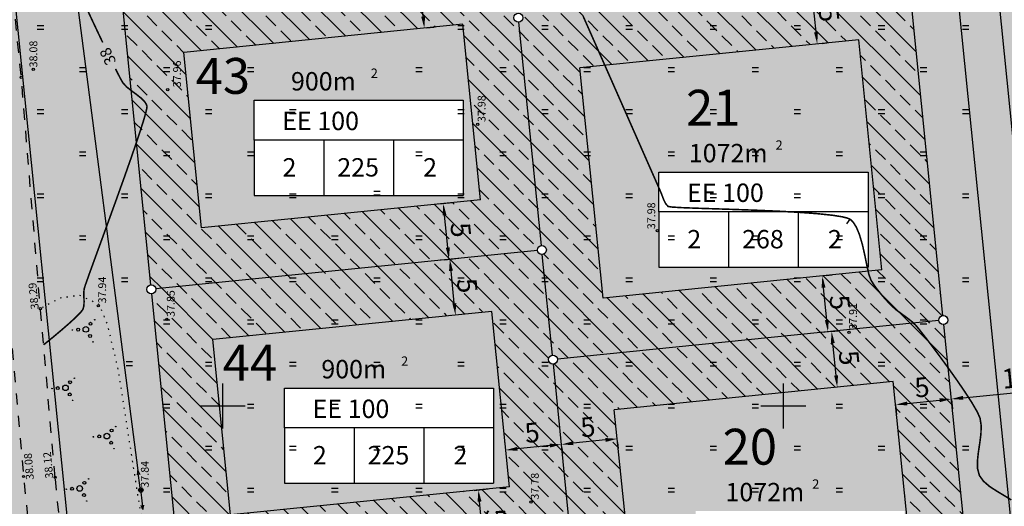
# Model space of a CAD drawing. Extents: x 544707 to 546033, y 6584097 to 6584633.
# Drawn here: x 545166 to 545254, y 6584338 to 6584381 of the extents above; entities that cross this region are included whole.
import ezdxf
from ezdxf.enums import TextEntityAlignment as Align

# ---------------------------------------------------------------- set-up
doc = ezdxf.new("R2010")
doc.units = 0
doc.header["$MEASUREMENT"] = 0
doc.linetypes.add('ASFBET', pattern=[2, 1, -1])
doc.linetypes.add('KOLVIK', pattern=[0.6, 0.1, -0.5])
doc.layers.get('0').update_dxf_attribs({"linetype": 'CONTINUOUS'})
doc.layers.get('DEFPOINTS').update_dxf_attribs({"linetype": 'CONTINUOUS'})
for name, color, linetype in [('CONT-MJR', 7, 'CONTINUOUS'), ('EH-KEELUALA', 6, 'CONTINUOUS'), ('EH-ÕIGUSKASTID', 7, 'CONTINUOUS'), ('ELAMUMAA', 2, 'CONTINUOUS'), ('HALJASTUS', 3, 'CONTINUOUS'), ('MAPGRID', 15, 'CONTINUOUS'), ('MOODUD', 7, 'CONTINUOUS'), ('PIIR', 1, 'CONTINUOUS'), ('PINNAD', 2, 'CONTINUOUS'), ('POINT', 7, 'CONTINUOUS'), ('POINT_3', 7, 'CONTINUOUS'), ('POSTID', 7, 'CONTINUOUS'), ('PUUD', 7, 'CONTINUOUS'), ('TEED', 52, 'CONTINUOUS'), ('TRANSPORDIMAA', 252, 'CONTINUOUS'), ('Z', 7, 'CONTINUOUS'), ('Z_3', 7, 'CONTINUOUS')]:
    doc.layers.add(name, color=color, linetype=linetype)
doc.styles.add('ESTS', font='romans.shx')
doc.styles.add('ROMANC', font='romanc.shx')
doc.dimstyles.get("Standard").update_dxf_attribs({"dimtxt": 0.18, "dimasz": 0.18, "dimexe": 0.18, "dimexo": 0.0625, "dimgap": 0.09, "dimtad": 0, "dimtih": 1, "dimtoh": 1, "dimdec": 4, "dimzin": 0, "dimtxsty": 'STANDARD', "dimcen": 0.09, "dimazin": 3, "dimtfac": 1, "dimtdec": 4, "dimtofl": 0, "dimtmove": 0, "dimatfit": 3, "dimtolj": 1, "dimtzin": 0})
pattern_1 = [(135, (7129684.5202, 6038946.548), (-1.767766953, -1.767766953), []), (135, (7129684.5202, 6038948.3157), (-1.767766953, -1.767766953), [1.25, -0.625])]
pattern_2 = [(90, (7129684.5202, 6038946.548), (-0.625, 0.3125), [0, -0.625])]

# ---------------------------------------------------------------- blocks, each defined once
blk = doc.blocks.new('LAT3')
for radius in [0.25, 0.0167]:
    blk.add_circle((0, 0), radius)
blk = doc.blocks.new('NOOLM')
at = {"linetype": 'CONTINUOUS'}
for p, q in [((0.25, 0), (2.18, 0)), ((2.18, 0), (1.73, 0.15)), ((2.18, 0), (1.73, -0.15))]:
    blk.add_line(p, q, dxfattribs=at)
blk = doc.blocks.new('HEIN')
at = {"linetype": 'CONTINUOUS'}
for p, q in [((-0.23, 0.38), (-0.23, -0.38)), ((0.22, 0.38), (0.22, -0.38))]:
    blk.add_line(p, q, dxfattribs=at)
blk = doc.blocks.new('VOSA')
at = {"linetype": 'CONTINUOUS'}
for centre, radius in [((-0.064, 1.198), 0.0223), ((0, 0), 0.25), ((-0.024, 0.684), 0.132), ((-1.113, -0.63), 0.0223), ((-0.591, -0.382), 0.132), ((0.502, -0.413), 0.132), ((0.856, -0.795), 0.0223)]:
    blk.add_circle(centre, radius, dxfattribs=at)
blk = doc.blocks.new('CROSS01')
at = {"linetype": 'CONTINUOUS'}
for p, q in [((0, 4), (0, -4)), ((-4, 0), (4, 0))]:
    blk.add_line(p, q, dxfattribs=at)
blk = doc.blocks.new('*D117')
at = {"color": 0, "linetype": 'BYBLOCK'}
for p, q in [((545238.857, 6584353.196), (545237.953, 6584353.105)), ((545239.221, 6584349.263), (545238.929, 6584352.148)), ((545239.359, 6584348.221), (545238.455, 6584348.13))]:
    blk.add_line(p, q, dxfattribs=at)
for points in [[(545239.103, 6584352.165), (545238.755, 6584352.13), (545238.824, 6584353.193)], [(545239.395, 6584349.28), (545239.046, 6584349.245), (545239.326, 6584348.218)]]:
    blk.add_solid(points, dxfattribs=at)
at = {"layer": 'DEFPOINTS', "color": 0, "linetype": 'BYBLOCK'}
for p in [(545238.824, 6584353.193), (545239.292, 6584353.24), (545239.794, 6584348.265)]:
    blk.add_point(p, dxfattribs=at)
at = {"color": 0, "linetype": 'BYBLOCK', "insert": (545240.381, 6584350.837), "char_height": 1.75, "attachment_point": 5, "rotation": 275.76484}
blk.add_mtext('\\A1;5', dxfattribs=at)
blk = doc.blocks.new('*D116')
at = {"color": 0, "linetype": 'BYBLOCK'}
for p, q in [((545238.327, 6584358.168), (545238.868, 6584358.222)), ((545238.394, 6584354.205), (545238.103, 6584357.09)), ((545238.829, 6584353.193), (545239.371, 6584353.248))]:
    blk.add_line(p, q, dxfattribs=at)
for points in [[(545238.277, 6584357.107), (545237.929, 6584357.072), (545237.998, 6584358.135)], [(545238.569, 6584354.222), (545238.22, 6584354.187), (545238.5, 6584353.16)]]:
    blk.add_solid(points, dxfattribs=at)
at = {"layer": 'DEFPOINTS', "color": 0, "linetype": 'BYBLOCK'}
for p in [(545237.892, 6584358.124), (545237.998, 6584358.135), (545238.394, 6584353.149)]:
    blk.add_point(p, dxfattribs=at)
at = {"color": 0, "linetype": 'BYBLOCK', "insert": (545239.555, 6584355.779), "char_height": 1.75, "attachment_point": 5, "rotation": 275.76484}
blk.add_mtext('\\A1;5', dxfattribs=at)
blk = doc.blocks.new('*D115')
at = {"color": 0, "linetype": 'BYBLOCK'}
for p, q in [((545237.47, 6584383.842), (545237.905, 6584383.886)), ((545237.431, 6584379.868), (545237.14, 6584382.754)), ((545237.972, 6584378.867), (545238.407, 6584378.911))]:
    blk.add_line(p, q, dxfattribs=at)
for points in [[(545237.314, 6584382.771), (545236.966, 6584382.736), (545237.034, 6584383.798)], [(545237.605, 6584379.886), (545237.257, 6584379.851), (545237.537, 6584378.824)]]:
    blk.add_solid(points, dxfattribs=at)
at = {"layer": 'DEFPOINTS', "color": 0, "linetype": 'BYBLOCK'}
for p in [(545237.034, 6584383.798), (545237.034, 6584383.798), (545237.537, 6584378.824)]:
    blk.add_point(p, dxfattribs=at)
at = {"color": 0, "linetype": 'BYBLOCK', "insert": (545238.591, 6584381.443), "char_height": 1.75, "attachment_point": 5, "rotation": 275.76484}
blk.add_mtext('\\A1;5', dxfattribs=at)
blk = doc.blocks.new('*D104')
at = {"color": 0, "linetype": 'BYBLOCK'}
for p, q in [((545206.958, 6584339.021), (545208.191, 6584339.146)), ((545207.713, 6584335.173), (545207.426, 6584338.013)), ((545207.455, 6584334.092), (545208.689, 6584334.216))]:
    blk.add_line(p, q, dxfattribs=at)
for points in [[(545207.6, 6584338.031), (545207.252, 6584337.996), (545207.321, 6584339.058)], [(545207.887, 6584335.191), (545207.539, 6584335.156), (545207.819, 6584334.129)]]:
    blk.add_solid(points, dxfattribs=at)
at = {"layer": 'DEFPOINTS', "color": 0, "linetype": 'BYBLOCK'}
for p in [(545206.523, 6584338.977), (545207.321, 6584339.058), (545207.02, 6584334.048)]:
    blk.add_point(p, dxfattribs=at)
at = {"color": 0, "linetype": 'BYBLOCK', "insert": (545208.876, 6584336.725), "char_height": 1.75, "attachment_point": 5, "rotation": 275.76484}
blk.add_mtext('\\A1;5', dxfattribs=at)
blk = doc.blocks.new('*D107')
at = {"color": 0, "linetype": 'BYBLOCK'}
for p, q in [((545204.351, 6584359.584), (545203.903, 6584359.538)), ((545205.17, 6584355.696), (545204.879, 6584358.582)), ((545204.854, 6584354.609), (545204.405, 6584354.564))]:
    blk.add_line(p, q, dxfattribs=at)
for points in [[(545205.053, 6584358.599), (545204.705, 6584358.564), (545204.774, 6584359.626)], [(545205.344, 6584355.714), (545204.996, 6584355.679), (545205.276, 6584354.652)]]:
    blk.add_solid(points, dxfattribs=at)
at = {"layer": 'DEFPOINTS', "color": 0, "linetype": 'BYBLOCK'}
for p in [(545204.774, 6584359.626), (545204.787, 6584359.628), (545205.289, 6584354.653)]:
    blk.add_point(p, dxfattribs=at)
at = {"color": 0, "linetype": 'BYBLOCK', "insert": (545206.331, 6584357.271), "char_height": 1.75, "attachment_point": 5, "rotation": 275.76484}
blk.add_mtext('\\A1;5', dxfattribs=at)
blk = doc.blocks.new('*D108')
at = {"color": 0, "linetype": 'BYBLOCK'}
for p, q in [((545203.808, 6584364.554), (545205.065, 6584364.681)), ((545204.591, 6584360.663), (545204.3, 6584363.549)), ((545204.31, 6584359.579), (545205.567, 6584359.706))]:
    blk.add_line(p, q, dxfattribs=at)
for points in [[(545204.474, 6584363.566), (545204.126, 6584363.531), (545204.195, 6584364.593)], [(545204.765, 6584360.681), (545204.417, 6584360.646), (545204.697, 6584359.618)]]:
    blk.add_solid(points, dxfattribs=at)
at = {"layer": 'DEFPOINTS', "color": 0, "linetype": 'BYBLOCK'}
for p in [(545203.373, 6584364.51), (545204.195, 6584364.593), (545203.875, 6584359.536)]:
    blk.add_point(p, dxfattribs=at)
at = {"color": 0, "linetype": 'BYBLOCK', "insert": (545205.752, 6584362.238), "char_height": 1.75, "attachment_point": 5, "rotation": 275.76484}
blk.add_mtext('\\A1;5', dxfattribs=at)
blk = doc.blocks.new('*D110')
at = {"color": 0, "linetype": 'BYBLOCK'}
for p, q in [((545202.195, 6584385.217), (545202.87, 6584385.285)), ((545202.396, 6584381.267), (545202.104, 6584384.152)), ((545202.698, 6584380.242), (545203.372, 6584380.31))]:
    blk.add_line(p, q, dxfattribs=at)
for points in [[(545202.279, 6584384.17), (545201.93, 6584384.135), (545201.999, 6584385.197)], [(545202.57, 6584381.284), (545202.222, 6584381.249), (545202.501, 6584380.222)]]:
    blk.add_solid(points, dxfattribs=at)
at = {"layer": 'DEFPOINTS', "color": 0, "linetype": 'BYBLOCK'}
for p in [(545201.76, 6584385.173), (545201.999, 6584385.197), (545202.262, 6584380.198)]:
    blk.add_point(p, dxfattribs=at)
at = {"color": 0, "linetype": 'BYBLOCK', "insert": (545203.556, 6584382.841), "char_height": 1.75, "attachment_point": 5, "rotation": 275.76484}
blk.add_mtext('\\A1;5', dxfattribs=at)
blk = doc.blocks.new('*D106')
at = {"color": 0, "linetype": 'BYBLOCK'}
for p, q in [((545218.662, 6584343.512), (545215.777, 6584343.221)), ((545219.739, 6584343.299), (545219.795, 6584342.747)), ((545214.765, 6584342.797), (545214.82, 6584342.245))]:
    blk.add_line(p, q, dxfattribs=at)
for points in [[(545215.76, 6584343.395), (545215.795, 6584343.047), (545214.732, 6584343.115)], [(545218.645, 6584343.686), (545218.68, 6584343.338), (545219.707, 6584343.617)]]:
    blk.add_solid(points, dxfattribs=at)
at = {"layer": 'DEFPOINTS', "color": 0, "linetype": 'BYBLOCK'}
for p in [(545214.721, 6584343.232), (545214.732, 6584343.115), (545219.695, 6584343.734)]:
    blk.add_point(p, dxfattribs=at)
at = {"color": 0, "linetype": 'BYBLOCK', "insert": (545217.088, 6584344.672), "char_height": 1.75, "attachment_point": 5, "rotation": 5.76484}
blk.add_mtext('\\A1;5', dxfattribs=at)
blk = doc.blocks.new('*D105')
at = {"color": 0, "linetype": 'BYBLOCK'}
for p, q in [((545209.714, 6584343.048), (545209.67, 6584343.484)), ((545213.688, 6584343.01), (545210.802, 6584342.718))]:
    blk.add_line(p, q, dxfattribs=at)
for points in [[(545213.67, 6584343.184), (545213.705, 6584342.836), (545214.732, 6584343.115)], [(545210.785, 6584342.893), (545210.82, 6584342.544), (545209.758, 6584342.613)]]:
    blk.add_solid(points, dxfattribs=at)
at = {"layer": 'DEFPOINTS', "color": 0, "linetype": 'BYBLOCK'}
for p in [(545214.721, 6584343.232), (545209.758, 6584342.613), (545209.758, 6584342.613)]:
    blk.add_point(p, dxfattribs=at)
at = {"color": 0, "linetype": 'BYBLOCK', "insert": (545212.113, 6584344.17), "char_height": 1.75, "attachment_point": 5, "rotation": 5.76484}
blk.add_mtext('\\A1;5', dxfattribs=at)
blk = doc.blocks.new('*D118')
at = {"color": 0, "linetype": 'BYBLOCK'}
for p, q in [((545244.531, 6584346.618), (545244.615, 6584345.791)), ((545245.572, 6584346.767), (545248.457, 6584347.058)), ((545249.506, 6584347.12), (545249.59, 6584346.293))]:
    blk.add_line(p, q, dxfattribs=at)
for points in [[(545245.554, 6584346.941), (545245.589, 6584346.593), (545244.527, 6584346.661)], [(545248.439, 6584347.232), (545248.475, 6584346.884), (545249.502, 6584347.164)]]:
    blk.add_solid(points, dxfattribs=at)
at = {"layer": 'DEFPOINTS', "color": 0, "linetype": 'BYBLOCK'}
for p in [(545249.462, 6584347.555), (545244.487, 6584347.053), (545249.502, 6584347.164)]:
    blk.add_point(p, dxfattribs=at)
at = {"color": 0, "linetype": 'BYBLOCK', "insert": (545246.882, 6584348.218), "char_height": 1.75, "attachment_point": 5, "rotation": 5.76484}
blk.add_mtext('\\A1;5', dxfattribs=at)
blk = doc.blocks.new('*D220')
at = {"color": 0, "linetype": 'BYBLOCK'}
for p, q in [((545261.397, 6584348.804), (545261.353, 6584349.24)), ((545249.458, 6584347.599), (545249.414, 6584348.034)), ((545250.546, 6584347.269), (545260.396, 6584348.263))]:
    blk.add_line(p, q, dxfattribs=at)
for points in [[(545260.379, 6584348.438), (545260.414, 6584348.089), (545261.441, 6584348.369)], [(545250.529, 6584347.443), (545250.564, 6584347.095), (545249.502, 6584347.164)]]:
    blk.add_solid(points, dxfattribs=at)
at = {"layer": 'DEFPOINTS', "color": 0, "linetype": 'BYBLOCK'}
for p in [(545261.441, 6584348.369), (545261.441, 6584348.369), (545249.502, 6584347.164)]:
    blk.add_point(p, dxfattribs=at)
at = {"color": 0, "linetype": 'BYBLOCK', "insert": (545255.339, 6584349.072), "char_height": 1.75, "attachment_point": 5, "rotation": 5.76484}
blk.add_mtext('\\A1;12', dxfattribs=at)

msp = doc.modelspace()

# ---------------------------------------------------------------- hatches: boundary and pattern name
at = {"layer": 'EH-KEELUALA'}
h = msp.add_hatch(dxfattribs=at)
h.set_pattern_fill('ANSI33', color=256, scale=10, angle=90, style=0)
h.set_pattern_definition(pattern_1)
h.paths.add_polyline_path([(545175.575, 6584382.529), (545178.159, 6584356.939), (545194.413, 6584358.58), (545194.073, 6584363.571), (545182.631, 6584362.416), (545181.052, 6584378.057), (545193.005, 6584379.263), (545192.665, 6584384.255)])
h.paths.add_polyline_path([(545192.665, 6584384.255), (545193.005, 6584379.263), (545205.926, 6584380.568), (545207.505, 6584364.927), (545194.073, 6584363.571), (545194.413, 6584358.58), (545212.584, 6584360.415, -0.414214), (545212.942, 6584360.853), (545210.932, 6584380.761, -1), (545210.852, 6584381.557), (545210.439, 6584385.647, -0.414214), (545210, 6584386.005)])
h = msp.add_hatch(dxfattribs=at)
h.set_pattern_fill('ANSI33', color=256, scale=10, angle=90, style=0)
h.set_pattern_definition(pattern_1)
h.paths.add_polyline_path([(545229.772, 6584357.304), (545230.229, 6584352.325), (545248.393, 6584354.159, -0.414214), (545248.751, 6584354.597), (545245.755, 6584384.277, -0.414214), (545245.317, 6584384.634), (545227.427, 6584382.828), (545227.884, 6584377.849), (545241.242, 6584379.198), (545243.314, 6584358.671)])
h.paths.add_polyline_path([(545218.441, 6584356.16), (545216.369, 6584376.687), (545227.884, 6584377.849), (545227.427, 6584382.828), (545211.29, 6584381.199, -0.414214), (545210.932, 6584380.761), (545212.942, 6584360.853, -1.000015), (545213.022, 6584360.057), (545213.928, 6584351.081, -0.414214), (545214.366, 6584350.723), (545230.229, 6584352.325), (545229.772, 6584357.304)])
h = msp.add_hatch(dxfattribs=at)
h.set_pattern_fill('ANSI33', color=256, scale=10, angle=90, style=0)
h.set_pattern_definition(pattern_1)
h.paths.add_polyline_path([(545178.159, 6584356.939), (545180.742, 6584331.349), (545196.16, 6584332.906), (545195.821, 6584337.897), (545185.215, 6584336.826), (545183.636, 6584352.467), (545194.753, 6584353.589), (545194.413, 6584358.58)])
h.paths.add_polyline_path([(545194.413, 6584358.58), (545194.753, 6584353.589), (545208.509, 6584354.978), (545210.088, 6584339.337), (545195.821, 6584337.897), (545196.16, 6584332.906), (545215.167, 6584334.825, -0.414214), (545215.525, 6584335.263), (545214.009, 6584350.285, -1), (545213.928, 6584351.081), (545213.022, 6584360.057, -0.414214), (545212.584, 6584360.415)])
h = msp.add_hatch(dxfattribs=at)
h.set_pattern_fill('ANSI33', color=256, scale=10, angle=90, style=0)
h.set_pattern_definition(pattern_1)
h.paths.add_polyline_path([(545232.574, 6584326.801), (545233.031, 6584321.821), (545251.47, 6584323.683, -0.414214), (545251.828, 6584324.121), (545248.832, 6584353.801, -0.414214), (545248.393, 6584354.159), (545230.229, 6584352.325), (545230.686, 6584347.346), (545244.319, 6584348.722), (545246.391, 6584328.196)])
h.paths.add_polyline_path([(545221.518, 6584325.684), (545219.445, 6584346.211), (545230.686, 6584347.346), (545230.229, 6584352.325), (545214.366, 6584350.723, -0.414214), (545214.009, 6584350.285), (545215.525, 6584335.263, -1.000015), (545215.606, 6584334.467), (545217.005, 6584320.605, -0.414214), (545217.443, 6584320.248), (545233.031, 6584321.821), (545232.574, 6584326.801)])
at = {"layer": 'ELAMUMAA'}
h = msp.add_hatch(dxfattribs=at)
h.set_pattern_fill('DOTS', color=256, scale=10, angle=90, style=0)
h.set_pattern_definition(pattern_2)
h.paths.add_polyline_path([(545210.439, 6584385.647), (545210.852, 6584381.557, -0.414214), (545211.29, 6584381.199), (545245.317, 6584384.634, -0.414214), (545245.675, 6584385.073), (545242.678, 6584414.752, -0.414214), (545242.24, 6584415.11), (545208.213, 6584411.675, -0.414214), (545207.855, 6584411.237), (545210.358, 6584386.443, -0.444), (545210.798, 6584386.045, -0.385042)])
h.paths.add_polyline_path([(545220.065, 6584389.354), (545220.065, 6584394.279), (545220.065, 6584397.829), (545238.719, 6584397.829), (545238.719, 6584389.354)], flags=16)
h.paths.add_polyline_path([(545212.942, 6584360.853, -0.444), (545213.382, 6584360.455, -0.385042), (545213.022, 6584360.057), (545213.928, 6584351.081, -0.414214), (545214.366, 6584350.723), (545248.393, 6584354.159, -0.414214), (545248.751, 6584354.597), (545245.755, 6584384.277, -0.414214), (545245.317, 6584384.634), (545211.29, 6584381.199, -0.414214), (545210.932, 6584380.761)])
h.paths.add_polyline_path([(545223.417, 6584367.392), (545242.071, 6584367.392), (545242.071, 6584358.918), (545223.417, 6584358.918), (545223.417, 6584363.842)], flags=16)
h.paths.add_polyline_path([(545215.525, 6584335.263, -0.444), (545215.965, 6584334.865, -0.385042), (545215.606, 6584334.467), (545217.005, 6584320.605, -0.414214), (545217.443, 6584320.248), (545251.47, 6584323.683, -0.414214), (545251.828, 6584324.121), (545248.832, 6584353.801, -0.414214), (545248.393, 6584354.159), (545214.366, 6584350.723, -0.414214), (545214.009, 6584350.285)])
h.paths.add_polyline_path([(545226.687, 6584337.171), (545245.341, 6584337.171), (545245.341, 6584328.696), (545226.687, 6584328.696), (545226.687, 6584333.621)], flags=16)
h.paths.add_polyline_path([(545218.549, 6584309.275, -0.385042), (545218.189, 6584308.877), (545221.08, 6584280.241, -0.490497), (545221.516, 6584279.783), (545230.575, 6584278.389, -0.626102), (545231.263, 6584278.601), (545253.963, 6584299.807, -0.190085), (545253.855, 6584300.08, -0.385042), (545254.215, 6584300.478), (545251.908, 6584323.325, -0.414214), (545251.47, 6584323.683), (545217.443, 6584320.248, -0.414214), (545217.085, 6584319.809), (545218.109, 6584309.673, -0.444)])
h.paths.add_polyline_path([(545228.105, 6584308.54), (545246.759, 6584308.54), (545246.759, 6584300.065), (545228.105, 6584300.065), (545228.105, 6584304.99)], flags=16)
h.paths.add_polyline_path([(545221.52, 6584401.169), (545228.301, 6584401.169), (545228.301, 6584405.969), (545221.52, 6584405.969)], flags=24)
h.paths.add_polyline_path([(545222.267, 6584390.623), (545224.176, 6584390.623), (545224.176, 6584393.078), (545222.267, 6584393.078)], flags=8)
h.paths.add_polyline_path([(545226.832, 6584390.623), (545231.858, 6584390.623), (545231.858, 6584393.078), (545226.832, 6584393.078)], flags=8)
h.paths.add_polyline_path([(545234.81, 6584390.623), (545236.718, 6584390.623), (545236.718, 6584393.078), (545234.81, 6584393.078)], flags=8)
h.paths.add_polyline_path([(545220.699, 6584394.762), (545230.243, 6584394.762), (545230.243, 6584397.217), (545220.699, 6584397.217)], flags=8)
h.paths.add_polyline_path([(545221.945, 6584398.296), (545230.555, 6584398.296), (545230.555, 6584400.751), (545221.945, 6584400.751)], flags=24)
h.paths.add_polyline_path([(545230.267, 6584400.867), (545231.238, 6584400.867), (545231.238, 6584399.619), (545230.267, 6584399.619)], flags=24)
h.paths.add_polyline_path([(545225.329, 6584370.732), (545231.195, 6584370.732), (545231.195, 6584375.532), (545225.329, 6584375.532)], flags=24)
h.paths.add_polyline_path([(545225.619, 6584360.187), (545227.528, 6584360.187), (545227.528, 6584362.641), (545225.619, 6584362.641)], flags=8)
h.paths.add_polyline_path([(545230.184, 6584360.187), (545235.21, 6584360.187), (545235.21, 6584362.641), (545230.184, 6584362.641)], flags=8)
h.paths.add_polyline_path([(545238.162, 6584360.187), (545240.07, 6584360.187), (545240.07, 6584362.641), (545238.162, 6584362.641)], flags=8)
h.paths.add_polyline_path([(545224.051, 6584364.326), (545233.595, 6584364.326), (545233.595, 6584366.78), (545224.051, 6584366.78)], flags=8)
h.paths.add_polyline_path([(545225.297, 6584367.86), (545233.907, 6584367.86), (545233.907, 6584370.314), (545225.297, 6584370.314)], flags=24)
h.paths.add_polyline_path([(545233.619, 6584370.431), (545234.59, 6584370.431), (545234.59, 6584369.182), (545233.619, 6584369.182)], flags=24)
h.paths.add_polyline_path([(545228.142, 6584340.511), (545234.923, 6584340.511), (545234.923, 6584345.311), (545228.142, 6584345.311)], flags=24)
h.paths.add_polyline_path([(545228.889, 6584329.965), (545230.798, 6584329.965), (545230.798, 6584332.42), (545228.889, 6584332.42)], flags=8)
h.paths.add_polyline_path([(545233.454, 6584329.965), (545238.48, 6584329.965), (545238.48, 6584332.42), (545233.454, 6584332.42)], flags=8)
h.paths.add_polyline_path([(545241.431, 6584329.965), (545243.34, 6584329.965), (545243.34, 6584332.42), (545241.431, 6584332.42)], flags=8)
h.paths.add_polyline_path([(545227.321, 6584334.104), (545236.865, 6584334.104), (545236.865, 6584336.559), (545227.321, 6584336.559)], flags=8)
h.paths.add_polyline_path([(545228.567, 6584337.638), (545237.177, 6584337.638), (545237.177, 6584340.093), (545228.567, 6584340.093)], flags=24)
h.paths.add_polyline_path([(545236.889, 6584340.209), (545237.86, 6584340.209), (545237.86, 6584338.961), (545236.889, 6584338.961)], flags=24)
h.paths.add_polyline_path([(545229.864, 6584311.88), (545236.036, 6584311.88), (545236.036, 6584316.68), (545229.864, 6584316.68)], flags=24)
h.paths.add_polyline_path([(545230.307, 6584301.334), (545232.216, 6584301.334), (545232.216, 6584303.789), (545230.307, 6584303.789)], flags=8)
h.paths.add_polyline_path([(545234.872, 6584301.334), (545239.898, 6584301.334), (545239.898, 6584303.789), (545234.872, 6584303.789)], flags=8)
h.paths.add_polyline_path([(545242.85, 6584301.334), (545244.758, 6584301.334), (545244.758, 6584303.789), (545242.85, 6584303.789)], flags=8)
h.paths.add_polyline_path([(545228.739, 6584305.473), (545238.283, 6584305.473), (545238.283, 6584307.928), (545228.739, 6584307.928)], flags=8)
h.paths.add_polyline_path([(545229.985, 6584309.007), (545238.595, 6584309.007), (545238.595, 6584311.462), (545229.985, 6584311.462)], flags=24)
h.paths.add_polyline_path([(545238.307, 6584311.578), (545239.278, 6584311.578), (545239.278, 6584310.33), (545238.307, 6584310.33)], flags=24)
h = msp.add_hatch(dxfattribs=at)
h.set_pattern_fill('DOTS', color=256, scale=10, angle=90, style=0)
h.set_pattern_definition(pattern_2)
h.paths.add_polyline_path([(545210, 6584386.005, -0.414214), (545210.358, 6584386.443), (545207.855, 6584411.237, -0.414214), (545207.417, 6584411.595), (545173.39, 6584408.159, -0.414214), (545173.032, 6584407.721), (545175.535, 6584382.927, -0.414214), (545175.973, 6584382.569)])
h.paths.add_polyline_path([(545184.87, 6584390.902), (545184.87, 6584395.826), (545184.87, 6584399.376), (545203.524, 6584399.376), (545203.524, 6584390.902)], flags=16)
h.paths.add_polyline_path([(545175.973, 6584382.569, -0.414214), (545175.616, 6584382.131), (545178.119, 6584357.337, -0.414214), (545178.557, 6584356.979), (545212.584, 6584360.415, -0.414214), (545212.942, 6584360.853), (545210.932, 6584380.761, -0.444), (545210.492, 6584381.159, -0.385042), (545210.852, 6584381.557), (545210.439, 6584385.647, -0.414214), (545210, 6584386.005)])
h.paths.add_polyline_path([(545205.968, 6584373.795), (545205.968, 6584365.32), (545187.313, 6584365.32), (545187.313, 6584370.245), (545187.313, 6584373.795)], flags=16)
h.paths.add_polyline_path([(545178.557, 6584356.979, -0.414214), (545178.199, 6584356.541), (545180.702, 6584331.747, -0.414214), (545181.14, 6584331.39), (545215.167, 6584334.825, -0.414214), (545215.525, 6584335.263), (545214.009, 6584350.285, -0.444), (545213.568, 6584350.683, -0.385042), (545213.928, 6584351.081), (545213.022, 6584360.057, -0.414214), (545212.584, 6584360.415)])
h.paths.add_polyline_path([(545190.021, 6584348.13), (545208.675, 6584348.13), (545208.675, 6584339.656), (545190.021, 6584339.656), (545190.021, 6584344.58)], flags=16)
h.paths.add_polyline_path([(545181.14, 6584331.39, -0.414214), (545180.783, 6584330.951), (545183.286, 6584306.157, -0.414214), (545183.724, 6584305.8), (545217.751, 6584309.235, -0.414214), (545218.109, 6584309.673), (545217.085, 6584319.809, -0.444), (545216.645, 6584320.207, -0.385042), (545217.005, 6584320.605), (545215.606, 6584334.467, -0.414214), (545215.167, 6584334.825)])
h.paths.add_polyline_path([(545192.599, 6584322.595), (545211.253, 6584322.595), (545211.253, 6584314.12), (545192.599, 6584314.12), (545192.599, 6584319.044)], flags=16)
h.paths.add_polyline_path([(545183.724, 6584305.8, -0.414214), (545183.366, 6584305.362), (545185.347, 6584285.739, -0.490497), (545185.783, 6584285.28), (545220.725, 6584279.904, -0.341835), (545221.08, 6584280.241), (545218.189, 6584308.877, -0.414214), (545217.751, 6584309.235)])
h.paths.add_polyline_path([(545195.306, 6584297.704), (545213.961, 6584297.704), (545213.961, 6584289.229), (545195.306, 6584289.229), (545195.306, 6584294.154)], flags=16)
h.paths.add_polyline_path([(545178.499, 6584398.951), (545185.28, 6584398.951), (545185.28, 6584403.751), (545178.499, 6584403.751)], flags=24)
h.paths.add_polyline_path([(545187.072, 6584392.171), (545188.981, 6584392.171), (545188.981, 6584394.625), (545187.072, 6584394.625)], flags=8)
h.paths.add_polyline_path([(545191.637, 6584392.171), (545196.663, 6584392.171), (545196.663, 6584394.625), (545191.637, 6584394.625)], flags=8)
h.paths.add_polyline_path([(545199.615, 6584392.171), (545201.523, 6584392.171), (545201.523, 6584394.625), (545199.615, 6584394.625)], flags=8)
h.paths.add_polyline_path([(545185.504, 6584396.31), (545195.048, 6584396.31), (545195.048, 6584398.764), (545185.504, 6584398.764)], flags=8)
h.paths.add_polyline_path([(545187.413, 6584399.844), (545194.698, 6584399.844), (545194.698, 6584402.298), (545187.413, 6584402.298)], flags=24)
h.paths.add_polyline_path([(545195.072, 6584402.415), (545196.043, 6584402.415), (545196.043, 6584401.166), (545195.072, 6584401.166)], flags=24)
h.paths.add_polyline_path([(545181.141, 6584373.568), (545187.922, 6584373.568), (545187.922, 6584378.368), (545181.141, 6584378.368)], flags=24)
h.paths.add_polyline_path([(545189.516, 6584366.59), (545191.425, 6584366.59), (545191.425, 6584369.044), (545189.516, 6584369.044)], flags=8)
h.paths.add_polyline_path([(545194.081, 6584366.59), (545199.107, 6584366.59), (545199.107, 6584369.044), (545194.081, 6584369.044)], flags=8)
h.paths.add_polyline_path([(545202.058, 6584366.59), (545203.967, 6584366.59), (545203.967, 6584369.044), (545202.058, 6584369.044)], flags=8)
h.paths.add_polyline_path([(545187.948, 6584370.729), (545197.492, 6584370.729), (545197.492, 6584373.183), (545187.948, 6584373.183)], flags=8)
h.paths.add_polyline_path([(545189.856, 6584374.263), (545197.141, 6584374.263), (545197.141, 6584376.717), (545189.856, 6584376.717)], flags=24)
h.paths.add_polyline_path([(545197.516, 6584376.833), (545198.487, 6584376.833), (545198.487, 6584375.585), (545197.516, 6584375.585)], flags=24)
h.paths.add_polyline_path([(545183.475, 6584348.002), (545190.409, 6584348.002), (545190.409, 6584352.802), (545183.475, 6584352.802)], flags=24)
h.paths.add_polyline_path([(545192.223, 6584340.925), (545194.132, 6584340.925), (545194.132, 6584343.379), (545192.223, 6584343.379)], flags=8)
h.paths.add_polyline_path([(545196.788, 6584340.925), (545201.814, 6584340.925), (545201.814, 6584343.379), (545196.788, 6584343.379)], flags=8)
h.paths.add_polyline_path([(545204.766, 6584340.925), (545206.675, 6584340.925), (545206.675, 6584343.379), (545204.766, 6584343.379)], flags=8)
h.paths.add_polyline_path([(545190.655, 6584345.064), (545200.199, 6584345.064), (545200.199, 6584347.518), (545190.655, 6584347.518)], flags=8)
h.paths.add_polyline_path([(545192.564, 6584348.598), (545199.849, 6584348.598), (545199.849, 6584351.052), (545192.564, 6584351.052)], flags=24)
h.paths.add_polyline_path([(545200.223, 6584351.169), (545201.194, 6584351.169), (545201.194, 6584349.92), (545200.223, 6584349.92)], flags=24)
h.paths.add_polyline_path([(545186.229, 6584322.368), (545193.01, 6584322.368), (545193.01, 6584327.168), (545186.229, 6584327.168)], flags=24)
h.paths.add_polyline_path([(545194.802, 6584315.389), (545196.711, 6584315.389), (545196.711, 6584317.844), (545194.802, 6584317.844)], flags=8)
h.paths.add_polyline_path([(545199.367, 6584315.389), (545204.392, 6584315.389), (545204.392, 6584317.844), (545199.367, 6584317.844)], flags=8)
h.paths.add_polyline_path([(545207.344, 6584315.389), (545209.253, 6584315.389), (545209.253, 6584317.844), (545207.344, 6584317.844)], flags=8)
h.paths.add_polyline_path([(545193.233, 6584319.528), (545202.778, 6584319.528), (545202.778, 6584321.982), (545193.233, 6584321.982)], flags=8)
h.paths.add_polyline_path([(545195.142, 6584323.062), (545202.427, 6584323.062), (545202.427, 6584325.517), (545195.142, 6584325.517)], flags=24)
h.paths.add_polyline_path([(545202.802, 6584325.633), (545203.772, 6584325.633), (545203.772, 6584324.385), (545202.802, 6584324.385)], flags=24)
h.paths.add_polyline_path([(545188.837, 6584296.981), (545195.618, 6584296.981), (545195.618, 6584301.781), (545188.837, 6584301.781)], flags=24)
h.paths.add_polyline_path([(545197.509, 6584290.498), (545199.418, 6584290.498), (545199.418, 6584292.953), (545197.509, 6584292.953)], flags=8)
h.paths.add_polyline_path([(545202.113, 6584290.498), (545207.061, 6584290.498), (545207.061, 6584292.953), (545202.113, 6584292.953)], flags=8)
h.paths.add_polyline_path([(545210.051, 6584290.498), (545211.96, 6584290.498), (545211.96, 6584292.953), (545210.051, 6584292.953)], flags=8)
h.paths.add_polyline_path([(545195.941, 6584294.637), (545205.485, 6584294.637), (545205.485, 6584297.092), (545195.941, 6584297.092)], flags=8)
h.paths.add_polyline_path([(545197.849, 6584298.171), (545205.134, 6584298.171), (545205.134, 6584300.626), (545197.849, 6584300.626)], flags=24)
h.paths.add_polyline_path([(545205.509, 6584300.742), (545206.48, 6584300.742), (545206.48, 6584299.494), (545205.509, 6584299.494)], flags=24)
at = {"layer": 'TRANSPORDIMAA'}
h = msp.add_hatch(dxfattribs=at)
h.set_pattern_fill('DOTS', color=256, scale=10, angle=90, style=0)
h.set_pattern_definition(pattern_2)
h.paths.add_polyline_path([(545252.966, 6584436.295, -0.444), (545252.568, 6584435.855, -0.385042), (545252.17, 6584436.214), (545241.027, 6584435.089, -0.414214), (545240.669, 6584434.651), (545242.598, 6584415.548, -0.414214), (545243.036, 6584415.191), (545254.179, 6584416.316, -0.444), (545254.577, 6584416.756, -0.385042), (545254.975, 6584416.396), (545284.028, 6584419.329, -0.444), (545284.426, 6584419.769, -0.255057), (545284.762, 6584419.586), (545292.505, 6584424.569, -0.593554), (545292.841, 6584425.186, -0.748329), (545293.058, 6584424.449), (545296.005, 6584419.87, -0.143949), (545296.221, 6584419.934, -0.748329), (545296.438, 6584419.198), (545319.616, 6584383.184, -0.143949), (545319.833, 6584383.247, -0.748329), (545320.049, 6584382.511), (545336.936, 6584356.273, -0.143949), (545337.153, 6584356.337, -0.255057), (545337.489, 6584356.153), (545346.907, 6584362.215, -0.414214), (545347.027, 6584362.768), (545334.717, 6584381.895, -0.143949), (545334.5, 6584381.831, -0.748329), (545334.284, 6584382.567), (545319.022, 6584406.28, -0.143949), (545318.805, 6584406.217, -0.748329), (545318.589, 6584406.953), (545303.148, 6584430.944, -0.143949), (545302.932, 6584430.88, -1), (545302.932, 6584431.68, -0.255057), (545303.268, 6584431.496), (545332.027, 6584450.006, -0.46106), (545332.202, 6584450.588), (545324.367, 6584468.39, -0.104026), (545324.206, 6584468.356, -0.255057), (545323.869, 6584468.54), (545301.056, 6584453.857, -0.593554), (545300.719, 6584453.24, -0.255057), (545300.383, 6584453.424), (545277.976, 6584439.002, -0.593554), (545277.639, 6584438.386, -0.385042), (545277.241, 6584438.745)])
h = msp.add_hatch(dxfattribs=at)
h.set_pattern_fill('DOTS', color=256, scale=10, angle=90, style=0)
h.set_pattern_definition(pattern_2)
h.paths.add_polyline_path([(545243.036, 6584415.191, -0.414214), (545242.678, 6584414.752), (545245.675, 6584385.073, -1.000015), (545245.755, 6584384.277), (545248.751, 6584354.597, -1), (545248.832, 6584353.801), (545251.828, 6584324.121, -1), (545251.908, 6584323.325), (545254.215, 6584300.478, -0.234153), (545254.547, 6584300.353), (545262.578, 6584307.855, -0.655945), (545262.87, 6584308.528, -0.255057), (545263.207, 6584308.344), (545265.189, 6584309.62), (545273.655, 6584315.19, -0.340749), (545273.819, 6584315.65), (545263.272, 6584332.036, -0.143949), (545263.056, 6584331.973, -0.950917), (545263.016, 6584332.771), (545260.771, 6584355.006, -1.000015), (545260.691, 6584355.802), (545257.694, 6584385.482, -1.000015), (545257.614, 6584386.278), (545254.617, 6584415.958, -0.414214), (545254.179, 6584416.316)])
h = msp.add_hatch(dxfattribs=at)
h.set_pattern_fill('DOTS', color=256, scale=10, angle=90, style=0)
h.set_pattern_definition(pattern_2)
h.paths.add_polyline_path([(545129.122, 6584351.986, -0.444296), (545128.724, 6584351.546, -0.413775), (545128.324, 6584351.945), (545107.903, 6584351.914, -0.467122), (545107.433, 6584351.52), (545104.021, 6584332.302, -0.363213), (545104.351, 6584331.909), (545129.356, 6584331.947, -0.414652), (545129.756, 6584332.347, -0.384758), (545130.154, 6584331.988), (545154.894, 6584334.51, -0.444296), (545155.292, 6584334.951, -0.950917), (545155.332, 6584334.153), (545159.824, 6584289.666, -0.490497), (545160.259, 6584289.207), (545184.992, 6584285.402, -0.341835), (545185.347, 6584285.739), (545183.366, 6584305.362, -1), (545183.286, 6584306.157), (545180.783, 6584330.951, -1.000015), (545180.702, 6584331.747), (545178.199, 6584356.541, -1), (545178.119, 6584357.337), (545175.616, 6584382.131, -1.000015), (545175.535, 6584382.927), (545173.032, 6584407.721, -0.348703), (545172.613, 6584407.99), (545149.081, 6584399.947, -0.482906), (545148.743, 6584399.42), (545153.243, 6584354.848, -1.051617), (545153.283, 6584354.05, -0.384758), (545152.885, 6584354.409)])

# ---------------------------------------------------------------- linework, layer by layer
at = {"layer": 'CONT-MJR', "const_width": 0.14, "elevation": 38, "flags": 128}
for points in [[(545173.819, 6584378.945), (545173.727, 6584379.136), (545173.016, 6584380.639), (545172.293, 6584382.184)], [(545216.662, 6584381.297), (545217.721, 6584378.902), (545218.782, 6584376.499), (545219.813, 6584374.164), (545220.781, 6584371.97), (545221.653, 6584369.992), (545222.397, 6584368.305), (545222.981, 6584366.983), (545223.372, 6584366.099), (545223.538, 6584365.73), (545223.687, 6584365.358), (545223.839, 6584364.952), (545224.017, 6584364.585), (545224.248, 6584364.329), (545224.62, 6584364.274), (545225.495, 6584364.223), (545226.774, 6584364.174), (545228.363, 6584364.122), (545230.162, 6584364.063), (545232.075, 6584363.994), (545234.005, 6584363.911), (545235.855, 6584363.811), (545237.527, 6584363.69), (545238.925, 6584363.543), (545239.78, 6584363.406), (545240.236, 6584363.29), (545240.439, 6584363.205), (545240.508, 6584363.161), (545240.606, 6584363.077), (545240.787, 6584362.872), (545241.028, 6584362.483), (545241.299, 6584361.844), (545241.571, 6584360.922), (545241.789, 6584359.957), (545241.973, 6584359.046), (545242.145, 6584358.289), (545242.324, 6584357.783), (545242.579, 6584357.368), (545242.885, 6584356.943), (545243.222, 6584356.523), (545243.57, 6584356.121), (545243.911, 6584355.753), (545244.224, 6584355.433), (545244.611, 6584355.092), (545245.049, 6584354.765), (545245.501, 6584354.44), (545245.932, 6584354.107), (545246.308, 6584353.758), (545246.593, 6584353.419), (545247.079, 6584352.803), (545247.714, 6584351.973), (545248.447, 6584350.993), (545249.229, 6584349.925), (545250.006, 6584348.831), (545250.729, 6584347.775), (545251.347, 6584346.819), (545251.808, 6584346.025), (545252.062, 6584345.458), (545252.166, 6584344.785), (545252.139, 6584344.032), (545252.036, 6584343.235), (545251.914, 6584342.431), (545251.83, 6584341.657), (545251.841, 6584340.95), (545252.003, 6584340.348), (545252.361, 6584339.843), (545252.881, 6584339.393), (545253.508, 6584338.977), (545254.182, 6584338.575), (545254.847, 6584338.168)], [(545168.54, 6584351.996), (545168.603, 6584352.046), (545168.756, 6584352.166), (545169.039, 6584352.394), (545169.495, 6584352.769), (545170.136, 6584353.307), (545170.786, 6584353.872), (545171.37, 6584354.404), (545171.815, 6584354.848), (545172.046, 6584355.145), (545172.137, 6584355.467), (545172.155, 6584355.839), (545172.14, 6584356.236), (545172.129, 6584356.628), (545172.161, 6584356.987), (545172.298, 6584357.411), (545172.627, 6584358.335), (545173.109, 6584359.662), (545173.703, 6584361.291), (545174.37, 6584363.123), (545175.071, 6584365.059), (545175.766, 6584366.999), (545176.415, 6584368.844), (545176.978, 6584370.494), (545177.417, 6584371.85), (545177.651, 6584372.656), (545177.745, 6584373.064), (545177.765, 6584373.231), (545177.76, 6584373.281), (545177.738, 6584373.356), (545177.671, 6584373.503), (545177.519, 6584373.715), (545177.243, 6584373.988), (545176.822, 6584374.32), (545176.372, 6584374.649), (545175.952, 6584374.987), (545175.623, 6584375.344), (545175.375, 6584375.777), (545174.962, 6584376.588)]]:
    msp.add_lwpolyline(points, dxfattribs=at)
at = {"layer": 'CONT-MJR', "elevation": 38}
msp.add_lwpolyline([(545240.439, 6584363.205), (545240.165, 6584362.787)], dxfattribs=at)
at = {"layer": 'EH-KEELUALA'}
for p, q in [((545205.926, 6584380.568), (545181.052, 6584378.057)), ((545207.505, 6584364.927), (545205.926, 6584380.568)), ((545241.242, 6584379.198), (545216.369, 6584376.687)), ((545243.314, 6584358.671), (545241.242, 6584379.198)), ((545182.631, 6584362.416), (545181.052, 6584378.057)), ((545218.441, 6584356.16), (545216.369, 6584376.687)), ((545207.505, 6584364.927), (545182.631, 6584362.416)), ((545243.314, 6584358.671), (545218.441, 6584356.16)), ((545208.509, 6584354.978), (545183.636, 6584352.467)), ((545210.088, 6584339.337), (545208.509, 6584354.978)), ((545185.215, 6584336.826), (545183.636, 6584352.467)), ((545244.319, 6584348.722), (545219.445, 6584346.211)), ((545246.391, 6584328.196), (545244.319, 6584348.722)), ((545221.518, 6584325.684), (545219.445, 6584346.211)), ((545210.088, 6584339.337), (545185.215, 6584336.826))]:
    msp.add_line(p, q, dxfattribs=at)
at = {"layer": 'EH-ÕIGUSKASTID'}
for p, q in [((545187.313, 6584370.245), (545187.313, 6584373.795)), ((545187.313, 6584373.795), (545205.968, 6584373.795)), ((545205.968, 6584373.795), (545205.968, 6584365.32)), ((545187.313, 6584370.245), (545187.313, 6584365.32)), ((545205.968, 6584370.245), (545187.313, 6584370.245)), ((545193.532, 6584370.245), (545193.532, 6584365.32)), ((545199.75, 6584370.245), (545199.75, 6584365.32)), ((545223.417, 6584363.842), (545223.417, 6584367.392)), ((545223.417, 6584367.392), (545242.071, 6584367.392)), ((545242.071, 6584367.392), (545242.071, 6584358.918)), ((545187.313, 6584365.32), (545205.968, 6584365.32)), ((545223.417, 6584363.842), (545223.417, 6584358.918)), ((545242.071, 6584363.842), (545223.417, 6584363.842)), ((545229.635, 6584363.842), (545229.635, 6584358.918)), ((545235.853, 6584363.842), (545235.853, 6584358.918)), ((545223.417, 6584358.918), (545242.071, 6584358.918)), ((545190.021, 6584344.58), (545190.021, 6584348.13)), ((545190.021, 6584348.13), (545208.675, 6584348.13)), ((545208.675, 6584348.13), (545208.675, 6584339.656)), ((545190.021, 6584344.58), (545190.021, 6584339.656)), ((545208.675, 6584344.58), (545190.021, 6584344.58)), ((545196.239, 6584344.58), (545196.239, 6584339.656)), ((545202.457, 6584344.58), (545202.457, 6584339.656)), ((545190.021, 6584339.656), (545208.675, 6584339.656))]:
    msp.add_line(p, q, dxfattribs=at)
at = {"layer": 'PIIR'}
for p, q in [((545248.751, 6584354.597), (545245.755, 6584384.277)), ((545178.119, 6584357.337), (545175.616, 6584382.131)), ((545212.942, 6584360.853), (545210.932, 6584380.761)), ((545212.584, 6584360.415), (545178.557, 6584356.979)), ((545213.928, 6584351.081), (545213.022, 6584360.057)), ((545180.702, 6584331.747), (545178.199, 6584356.541)), ((545248.393, 6584354.159), (545214.366, 6584350.723)), ((545251.828, 6584324.121), (545248.832, 6584353.801)), ((545215.525, 6584335.263), (545214.009, 6584350.285))]:
    msp.add_line(p, q, dxfattribs=at)
for centre in [(545210.892, 6584381.159), (545212.982, 6584360.455), (545178.159, 6584356.939), (545248.791, 6584354.199), (545213.968, 6584350.683)]:
    msp.add_circle(centre, 0.4, dxfattribs=at)
at = {"layer": 'PINNAD', "linetype": 'ASFBET', "flags": 128}
for points in [[(545169.578, 6584340.174), (545168.256, 6584355.221), (545166.553, 6584375.84), (545164.775, 6584393.263), (545161.636, 6584416.829), (545159.711, 6584435.694), (545157.576, 6584447.774), (545155.381, 6584470.129)], [(545150.372, 6584464.517), (545152.259, 6584453.434), (545153.6, 6584444.863), (545159.447, 6584414.16), (545163.094, 6584381.283), (545164.742, 6584363.074), (545166.749, 6584340.253), (545170.368, 6584305.609), (545172.882, 6584280.116), (545174.601, 6584264.049)], [(545175.849, 6584281.356), (545173.372, 6584303.106), (545169.578, 6584340.174)]]:
    msp.add_lwpolyline(points, dxfattribs=at)
at = {"layer": 'POINT'}
for centre in [(545179.62, 6584374.739), (545207.257, 6584371.643), (545223.29, 6584362.164), (545179.537, 6584354.266), (545240.38, 6584353.118), (545166.749, 6584340.253), (545169.578, 6584340.174), (545177.223, 6584339.049), (545212.006, 6584337.981)]:
    msp.add_circle(centre, 0.1, dxfattribs=at)
at = {"layer": 'POINT_3'}
for centre in [(545167.628, 6584376.554), (545166.553, 6584375.84), (545168.256, 6584355.221), (545173.419, 6584355.473)]:
    msp.add_circle(centre, 0.1, dxfattribs=at)
at = {"layer": 'POSTID', "flags": 128}
msp.add_lwpolyline([(545170.785, 6584388.304), (545170.785, 6584388.304), (545176.963, 6584340.783), (545176.963, 6584340.783)], dxfattribs=at)
at = {"layer": 'PUUD', "linetype": 'KOLVIK', "flags": 128}
msp.add_lwpolyline([(545177.423, 6584335.612), (545175.219, 6584349.736), (545174.251, 6584353.797), (545173.524, 6584355.555), (545171.768, 6584356.404), (545170.011, 6584356.161), (545168.256, 6584355.221)], dxfattribs=at)
at = {"layer": 'TEED'}
for p, q in [((545259.279, 6584327.971), (545250.298, 6584416.929)), ((545256.85, 6584316.187), (545246.716, 6584416.567)), ((545175.819, 6584285.54), (545163.44, 6584408.16))]:
    msp.add_line(p, q, dxfattribs=at)

# ---------------------------------------------------------------- block references
at = {"layer": 'HALJASTUS', "linetype": 'KOLVIK', "xscale": 0.75, "yscale": 0.75, "zscale": 0.75, "rotation": 90}
for p in [(545168.27, 6584380.298), (545175.77, 6584380.298), (545183.27, 6584380.298), (545205.77, 6584380.298), (545213.27, 6584380.298), (545220.77, 6584380.298), (545228.27, 6584380.298), (545235.77, 6584380.298), (545243.27, 6584380.298), (545250.77, 6584380.298), (545172.02, 6584376.548), (545179.52, 6584376.548), (545187.02, 6584376.548), (545202.02, 6584376.548), (545209.52, 6584376.548), (545217.02, 6584376.548), (545224.52, 6584376.548), (545232.02, 6584376.548), (545239.52, 6584376.548), (545247.02, 6584376.548), (545168.27, 6584372.798), (545175.77, 6584372.798), (545183.27, 6584372.798), (545190.77, 6584372.798), (545205.77, 6584372.798), (545213.27, 6584372.798), (545220.77, 6584372.798), (545228.27, 6584372.798), (545235.77, 6584372.798), (545243.27, 6584372.798), (545250.77, 6584372.798), (545172.02, 6584369.048), (545179.52, 6584369.048), (545187.02, 6584369.048), (545202.02, 6584369.048), (545209.52, 6584369.048), (545217.02, 6584369.048), (545224.52, 6584369.048), (545232.02, 6584369.048), (545239.52, 6584369.048), (545247.02, 6584369.048), (545168.27, 6584365.298), (545175.77, 6584365.298), (545183.27, 6584365.298), (545190.77, 6584365.298), (545198.27, 6584365.531), (545205.77, 6584365.298), (545213.27, 6584365.298), (545220.77, 6584365.298), (545228.27, 6584365.298), (545235.77, 6584365.298), (545243.27, 6584365.298), (545250.77, 6584365.298), (545172.02, 6584361.548), (545179.52, 6584361.548), (545187.02, 6584361.548), (545194.52, 6584361.548), (545202.02, 6584361.548), (545209.52, 6584361.548), (545217.02, 6584361.548), (545224.52, 6584361.548), (545232.02, 6584361.548), (545239.52, 6584361.548), (545247.02, 6584361.548), (545168.27, 6584357.798), (545175.77, 6584357.798), (545183.27, 6584357.798), (545190.77, 6584357.798), (545198.27, 6584357.798), (545205.77, 6584357.798), (545213.27, 6584357.798), (545220.77, 6584357.798), (545228.27, 6584357.798), (545235.77, 6584357.798), (545243.27, 6584357.798), (545250.77, 6584357.798), (545179.52, 6584354.048), (545187.02, 6584354.048), (545194.52, 6584354.048), (545202.02, 6584354.048), (545209.52, 6584354.048), (545217.02, 6584354.048), (545224.52, 6584354.048), (545232.02, 6584354.048), (545239.52, 6584354.048), (545247.02, 6584354.048), (545176.19, 6584350.336), (545183.27, 6584350.298), (545190.77, 6584350.298), (545198.27, 6584350.298), (545205.77, 6584350.298), (545213.27, 6584350.298), (545220.77, 6584350.298), (545228.27, 6584350.298), (545235.77, 6584350.298), (545243.27, 6584350.298), (545250.77, 6584350.298), (545179.52, 6584346.548), (545187.02, 6584346.548), (545194.52, 6584346.548), (545202.02, 6584346.548), (545209.52, 6584346.548), (545217.02, 6584346.548), (545224.52, 6584346.548), (545232.02, 6584346.548), (545239.52, 6584346.548), (545247.02, 6584346.548), (545183.27, 6584342.798), (545190.77, 6584342.798), (545198.27, 6584342.798), (545205.77, 6584342.798), (545213.27, 6584342.798), (545220.77, 6584342.798), (545228.27, 6584342.798), (545235.77, 6584342.798), (545243.27, 6584342.798), (545250.77, 6584342.798), (545179.52, 6584339.048), (545187.02, 6584339.048), (545194.52, 6584339.048), (545202.02, 6584339.048), (545209.52, 6584339.048), (545217.02, 6584339.048), (545224.52, 6584339.048), (545232.02, 6584339.048), (545239.52, 6584339.048), (545247.02, 6584339.048)]:
    msp.add_blockref('HEIN', p, dxfattribs=at)
at = {"layer": 'MAPGRID', "linetype": 'KOLVIK', "xscale": 0.5, "yscale": 0.5, "zscale": 0.5, "rotation": 90}
for p in [(545184.52, 6584346.548), (545234.52, 6584346.548)]:
    msp.add_blockref('CROSS01', p, dxfattribs=at)
at = {"layer": 'POSTID', "xscale": 0.8, "yscale": 0.8, "zscale": 0.8}
for name, p, rotation in [('NOOLM', (545177.189, 6584339.05), 97.43492506915251), ('LAT3', (545177.223, 6584339.049), 90), ('NOOLM', (545177.189, 6584339.05), 277.1755372876818)]:
    msp.add_blockref(name, p, dxfattribs=dict(at, rotation=rotation))
at = {"layer": 'PUUD', "linetype": 'KOLVIK', "rotation": 90}
for p in [(545172.313, 6584353.373), (545170.496, 6584348.16), (545174.19, 6584343.856), (545171.768, 6584339.189)]:
    msp.add_blockref('VOSA', p, dxfattribs=at)

# ---------------------------------------------------------------- texts
at = {"layer": 'CONT-MJR', "insert": (545174.386, 6584377.764, 38), "char_height": 1, "attachment_point": 5, "rotation": 115.63666, "style": 'ROMANC'}
msp.add_mtext('{38}', dxfattribs=at)
at = {"layer": 'EH-ÕIGUSKASTID', "style": 'ESTS'}
for s, height, p in [('43', 3.2, (545184.532, 6584374.368)), ('900m', 1.6362, (545193.499, 6584374.672)), ('21', 3.2, (545228.262, 6584371.532)), ('EE 100 ', 1.6362, (545193.499, 6584371.138)), ('1072m', 1.6362, (545229.602, 6584368.269)), ('2', 1.636, (545190.471, 6584366.999)), ('225', 1.6362, (545196.594, 6584366.999)), ('2', 1.636, (545203.013, 6584366.999)), ('EE 100 ', 1.6362, (545229.602, 6584364.735)), ('2', 1.636, (545226.574, 6584360.596)), ('268', 1.6362, (545232.697, 6584360.596)), ('2', 1.636, (545239.116, 6584360.596)), ('44', 3.2, (545186.942, 6584348.802)), ('900m', 1.6362, (545196.206, 6584349.007)), ('EE 100 ', 1.6362, (545196.206, 6584345.473)), ('20', 3.2, (545231.532, 6584341.311)), ('2', 1.636, (545193.178, 6584341.334)), ('225', 1.6362, (545199.301, 6584341.334)), ('2', 1.636, (545205.72, 6584341.334)), ('1072m', 1.6362, (545232.872, 6584338.047))]:
    msp.add_text(s, height=height, dxfattribs=at).set_placement(p, align=Align.CENTER)
at = {"layer": 'EH-ÕIGUSKASTID', "char_height": 0.832, "width": 1.64975, "attachment_point": 1}
for insert in [(545197.724, 6584376.625), (545233.827, 6584370.223), (545200.431, 6584350.961), (545237.097, 6584340.001)]:
    msp.add_mtext('2', dxfattribs=dict(at, insert=insert))
at = {"layer": 'Z', "style": 'ROMANC'}
for s, rotation, p in [(' 37.96', 90, (545180.795, 6584374.739)), (' 37.98', 90, (545207.957, 6584371.643)), (' 37.98', 90, (545223.088, 6584362.089)), (' 37.85', 90, (545180.237, 6584354.266)), (' 37.91', 90, (545241.08, 6584353.118)), (' 38.08', 94.79138, (545167.7, 6584339.776)), (' 38.12', 95.36519, (545169.431, 6584339.902)), (' 37.84', 90, (545177.923, 6584339.049)), (' 37.78', 90, (545212.706, 6584337.981))]:
    msp.add_text(s, height=0.7, rotation=rotation, dxfattribs=at).set_placement(p)
at = {"layer": 'Z_3', "style": 'ROMANC'}
for s, rotation, p in [(' 38.08', 90, (545167.983, 6584376.511)), (' 37.94', 90, (545174.119, 6584355.473)), (' 38.29', 95.65095, (545168.136, 6584354.98))]:
    msp.add_text(s, height=0.7, rotation=rotation, dxfattribs=at).set_placement(p)

# ---------------------------------------------------------------- dimensions: what is measured, and where the dimension line sits
at = {"layer": 'MOODUD'}
for p1, p2, distance, picture, middle in [((545202.262, 6584380.198), (545201.76, 6584385.173), -0.24, '*D110', (545203.556, 6584382.841)), ((545237.537, 6584378.824), (545237.034, 6584383.798), 0, '*D115', (545238.591, 6584381.443)), ((545203.875, 6584359.536), (545203.373, 6584364.51), -0.826, '*D108', (545205.752, 6584362.238)), ((545205.289, 6584354.653), (545204.787, 6584359.628), 0.013, '*D107', (545206.331, 6584357.271)), ((545238.394, 6584353.149), (545237.892, 6584358.124), -0.107, '*D116', (545239.555, 6584355.779)), ((545239.794, 6584348.265), (545239.292, 6584353.24), 0.47, '*D117', (545240.381, 6584350.837)), ((545249.502, 6584347.164), (545261.441, 6584348.369), 0, '*D220', (545255.339, 6584349.072)), ((545244.487, 6584347.053), (545249.462, 6584347.555), -0.394, '*D118', (545246.882, 6584348.218)), ((545219.695, 6584343.734), (545214.721, 6584343.232), 0.118, '*D106', (545217.088, 6584344.672)), ((545207.02, 6584334.048), (545206.523, 6584338.977), -0.802, '*D104', (545208.876, 6584336.725))]:
    dim = msp.add_aligned_dim(p1=p1, p2=p2, distance=distance, dimstyle='STANDARD', override={"dimscale": 0.7, "dimtxt": 2.5, "dimasz": 1.5, "dimexe": 1.25, "dimexo": 0.625, "dimgap": 0.625, "dimtad": 1, "dimtih": 0, "dimtoh": 0, "dimdec": 0, "dimzin": 8, "dimcen": 2.5, "dimtdec": 0, "dimtofl": 1}, dxfattribs=at)
    dim.commit()
    dim.dimension.update_dxf_attribs({"geometry": picture, "text_midpoint": middle})
dim = msp.add_linear_dim(base=(545209.758, 6584342.613), p1=(545214.721, 6584343.232), p2=(545209.758, 6584342.613), angle=5.76484, dimstyle='STANDARD', override={"dimscale": 0.7, "dimtxt": 2.5, "dimasz": 1.5, "dimexe": 1.25, "dimexo": 0.625, "dimgap": 0.625, "dimtad": 1, "dimtih": 0, "dimtoh": 0, "dimdec": 0, "dimzin": 8, "dimcen": 2.5, "dimse1": 1, "dimtdec": 0, "dimtofl": 1}, dxfattribs=at)
dim.commit()
dim.dimension.update_dxf_attribs({"geometry": '*D105', "text_midpoint": (545212.113, 6584344.17)})

doc.saveas('drawing.dxf')
